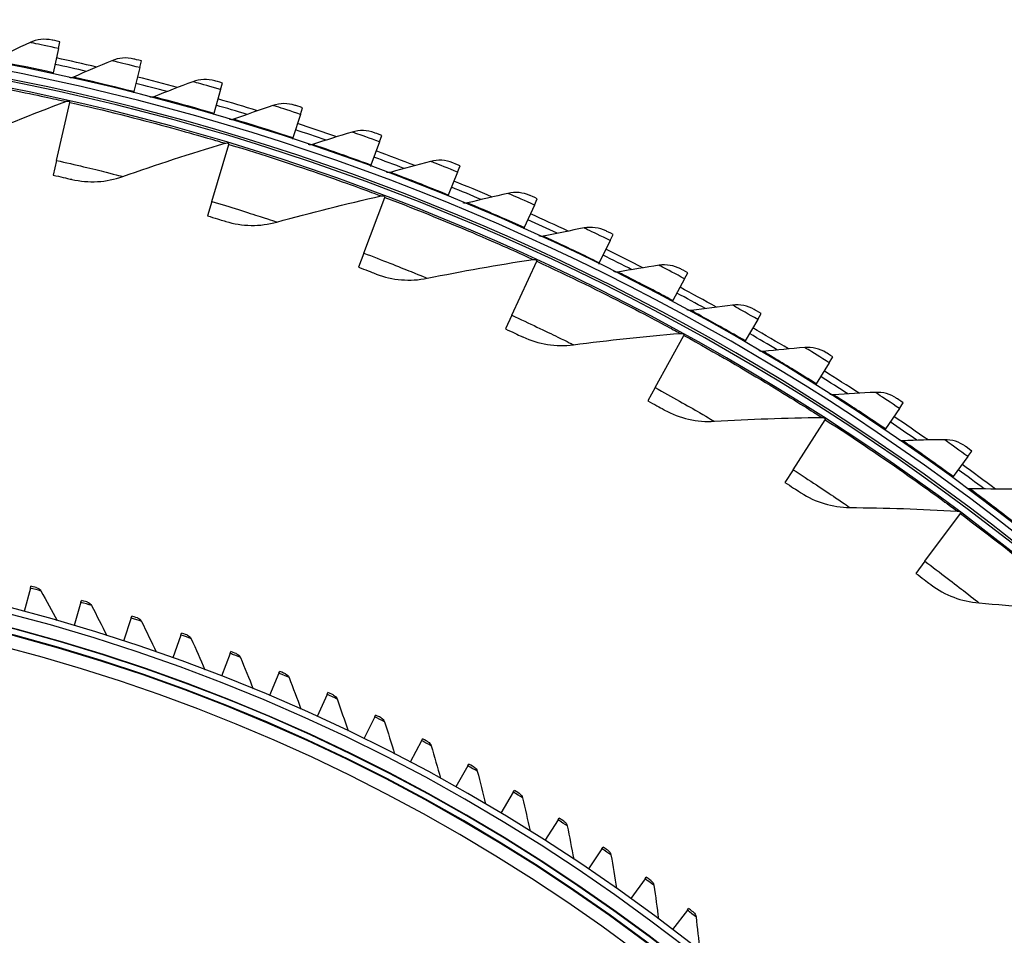
# Model space of a CAD drawing. Units: inches. Extents: x -40.7 to 34.4, y -12.5 to 30.9.
# Drawn here: x -20.7 to -16.9, y 5.7 to 9.2 of the extents above; entities that cross this region are included whole.
import ezdxf

# ---------------------------------------------------------------- set-up
doc = ezdxf.new("R2010")
doc.units = ezdxf.units.IN
doc.header["$MEASUREMENT"] = 0
doc.layers.add('Visible (ANSI)', color=7, linetype='Continuous')
doc.layers.add('Visible Narrow (ANSI)', color=7, linetype='Continuous')

msp = doc.modelspace()

# ---------------------------------------------------------------- linework, layer by layer
at = {"layer": 'Visible (ANSI)'}
for p, q in [((-20.51722, 9.09869), (-20.53719, 9.00669)), ((-20.51722, 9.09869), (-20.51168, 9.1242)), ((-20.20777, 9.02587), (-20.23092, 8.93462)), ((-20.20777, 9.02587), (-20.20135, 9.05117)), ((-20.53719, 9.00669), (-20.53824, 9.00185)), ((-19.90102, 8.94236), (-19.92732, 8.85197)), ((-19.90102, 8.94236), (-19.89373, 8.96742)), ((-20.23092, 8.93462), (-20.23213, 8.92982)), ((-20.52427, 8.67323), (-20.47418, 8.8938)), ((-20.47418, 8.8938), (-20.47328, 8.89779)), ((-19.59736, 8.84826), (-19.5892, 8.87305)), ((-19.92732, 8.85197), (-19.92871, 8.84721)), ((-19.59736, 8.84826), (-19.62678, 8.75883)), ((-19.62678, 8.75883), (-19.62833, 8.75412)), ((-19.29715, 8.74368), (-19.28813, 8.76817)), ((-19.93445, 8.51747), (-19.8691, 8.73401)), ((-19.8691, 8.73401), (-19.86792, 8.73793)), ((-19.29715, 8.74368), (-19.32965, 8.65532)), ((-20.52427, 8.67323), (-20.53694, 8.61743)), ((-19.32965, 8.65532), (-19.33136, 8.65067)), ((-19.00074, 8.62874), (-18.99088, 8.65291)), ((-19.00074, 8.62874), (-19.0363, 8.54157)), ((-19.35692, 8.32098), (-19.27664, 8.53243)), ((-19.27664, 8.53243), (-19.27518, 8.53626)), ((-19.0363, 8.54157), (-19.03817, 8.53698)), ((-19.93445, 8.51747), (-19.95098, 8.46269)), ((-18.7085, 8.50359), (-18.74706, 8.4177)), ((-18.7085, 8.50359), (-18.69781, 8.5274)), ((-18.74706, 8.4177), (-18.74909, 8.41318)), ((-18.42078, 8.36838), (-18.40927, 8.3918)), ((-18.42078, 8.36838), (-18.4623, 8.28388)), ((-19.35692, 8.32098), (-19.37723, 8.26748)), ((-18.79449, 8.08469), (-18.69967, 8.29004)), ((-18.69967, 8.29004), (-18.69795, 8.29376)), ((-18.4623, 8.28388), (-18.46448, 8.27943)), ((-18.13792, 8.22326), (-18.12561, 8.24628)), ((-18.13792, 8.22326), (-18.18235, 8.14026)), ((-18.18235, 8.14026), (-18.18468, 8.13589)), ((-18.79449, 8.08469), (-18.81848, 8.03274)), ((-17.86027, 8.06842), (-17.84717, 8.09099)), ((-17.86027, 8.06842), (-17.90755, 7.98701)), ((-18.24991, 7.80977), (-18.141, 8.00801)), ((-18.141, 8.00801), (-18.13903, 8.0116)), ((-17.90755, 7.98701), (-17.91003, 7.98272)), ((-17.58816, 7.90404), (-17.63823, 7.82431)), ((-17.58816, 7.90404), (-17.57428, 7.92614)), ((-17.63823, 7.82431), (-17.64087, 7.82012)), ((-18.24991, 7.80977), (-18.27747, 7.75962)), ((-17.32192, 7.73032), (-17.30728, 7.75193)), ((-17.32192, 7.73032), (-17.37472, 7.65238)), ((-17.72582, 7.49755), (-17.60336, 7.68771)), ((-17.60336, 7.68771), (-17.60114, 7.69116)), ((-17.37472, 7.65238), (-17.3775, 7.64828)), ((-17.06186, 7.54746), (-17.04648, 7.56855)), ((-17.06186, 7.54746), (-17.11734, 7.4714)), ((-17.72582, 7.49755), (-17.75681, 7.44945)), ((-17.11734, 7.4714), (-17.12026, 7.4674)), ((-17.08935, 7.33071), (-17.0869, 7.33399)), ((-17.22478, 7.14956), (-17.08935, 7.33071)), ((-17.22478, 7.14956), (-17.25904, 7.10373)), ((-20.62385, 7.04766), (-20.64759, 6.95847)), ((-20.62385, 7.04766), (-20.62187, 7.0551)), ((-20.43144, 6.99356), (-20.42925, 7.00095)), ((-20.43144, 6.99356), (-20.45767, 6.90507)), ((-20.24063, 6.9341), (-20.26931, 6.84638)), ((-20.24063, 6.9341), (-20.23823, 6.94142)), ((-20.05155, 6.86932), (-20.08268, 6.78244)), ((-20.05155, 6.86932), (-20.04895, 6.87658)), ((-19.86436, 6.79928), (-19.8979, 6.7133)), ((-19.86436, 6.79928), (-19.86155, 6.80646)), ((-19.6792, 6.72402), (-19.71514, 6.63902)), ((-19.6792, 6.72402), (-19.67619, 6.73112)), ((-19.49622, 6.64362), (-19.53452, 6.55965)), ((-19.49622, 6.64362), (-19.49302, 6.65063)), ((-19.31556, 6.55813), (-19.3562, 6.47526)), ((-19.31556, 6.55813), (-19.31216, 6.56505)), ((-19.13736, 6.46761), (-19.13377, 6.47443)), ((-19.13736, 6.46761), (-19.1803, 6.38592)), ((-18.96176, 6.37215), (-19.00698, 6.29169)), ((-18.96176, 6.37215), (-18.95799, 6.37887)), ((-18.78891, 6.27181), (-18.83636, 6.19264)), ((-18.78891, 6.27181), (-18.78495, 6.27842)), ((-18.61893, 6.16667), (-18.61479, 6.17317)), ((-18.61893, 6.16667), (-18.66857, 6.08886)), ((-18.45196, 6.05681), (-18.44763, 6.06319)), ((-18.45196, 6.05681), (-18.50376, 5.98043)), ((-18.28813, 5.94233), (-18.28363, 5.94859)), ((-18.28813, 5.94233), (-18.34205, 5.86743)), ((-18.12757, 5.82331), (-18.18356, 5.74994)), ((-18.12757, 5.82331), (-18.12289, 5.82944))]:
    msp.add_line(p, q, dxfattribs=at)
for radius, start, end in [(9.0625, 177.292286, 177.192286), (9.0375, 177.292286, 177.192286), (9, 181.345655, 181.245655), (8.975, 181.345655, 181.245655), (9.1248, 76.765491, 77.752688), (9.0998, 76.977942, 77.752688), (9.1248, 74.777219, 75.764417), (9.0998, 74.989671, 75.764417), (9.1248, 72.788948, 73.776145), (9.0998, 73.001399, 73.776145), (9.1248, 70.800676, 71.787873), (9.0998, 71.013128, 71.787873), (9.0998, 69.024856, 69.799602), (9.1248, 68.812405, 69.799602), (9.0998, 67.036585, 67.81133), (9.1248, 66.824133, 67.81133), (9.1248, 64.835861, 65.823059), (9.0998, 65.048313, 65.823059), (9.0998, 63.060042, 63.834787), (9.1248, 62.84759, 63.834787), (9.0998, 61.07177, 61.846516), (9.1248, 60.859318, 61.846516), (9.0998, 59.083499, 59.858244), (9.1248, 58.871047, 59.858244), (9.1248, 56.882775, 57.869973), (9.0998, 57.095227, 57.869973), (9.0998, 55.106956, 55.881701), (9.1248, 54.894504, 55.881701), (9.0998, 53.118684, 53.89343), (9.1248, 52.906232, 53.89343), (7.05, 180.157361, 180.057361), (7.02549, 180.157361, 180.057361), (6.975, 183.367487, 180.057361), (6.94979, 183.379467, 180.057361)]:
    msp.add_arc((-22.46069, 0.1456), radius, start, end, dxfattribs=at)
for points in [[(-20.54146, 9.13061), (-20.56939, 9.13658), (-20.59919, 9.13328), (-20.62493, 9.1214)], [(-20.62493, 9.1214), (-20.67299, 9.09919), (-20.72069, 9.07661), (-20.76801, 9.05366)], [(-20.23089, 9.05861), (-20.25858, 9.06554), (-20.28848, 9.06329), (-20.31462, 9.0523)], [(-20.31462, 9.0523), (-20.36342, 9.03178), (-20.41188, 9.01087), (-20.45996, 8.98957)], [(-20.45996, 8.98957), (-20.46485, 8.98741), (-20.47044, 8.98686), (-20.47565, 8.98803)], [(-19.92299, 8.97589), (-19.95043, 8.98377), (-19.98039, 8.98255), (-20.00689, 8.97248)], [(-20.00689, 8.97248), (-20.05638, 8.95367), (-20.10553, 8.93445), (-20.15433, 8.91483)], [(-20.15433, 8.91483), (-20.15929, 8.91284), (-20.16489, 8.91248), (-20.17006, 8.91384)], [(-20.86781, 8.74403), (-20.74412, 8.79779), (-20.61797, 8.84891), (-20.48948, 8.89726)], [(-20.48948, 8.89726), (-20.48496, 8.89896), (-20.47994, 8.8993), (-20.47522, 8.89823)], [(-19.70212, 8.88203), (-19.75223, 8.86495), (-19.80202, 8.84744), (-19.85147, 8.82953)], [(-19.61815, 8.88252), (-19.64531, 8.89136), (-19.67529, 8.89118), (-19.70212, 8.88203)], [(-19.85147, 8.82953), (-19.85649, 8.82771), (-19.8621, 8.82755), (-19.86723, 8.82908)], [(-19.40067, 8.78106), (-19.45135, 8.76573), (-19.50171, 8.74996), (-19.55175, 8.73378)], [(-19.31674, 8.77864), (-19.34357, 8.78841), (-19.37354, 8.78927), (-19.40067, 8.78106)], [(-20.27222, 8.61205), (-20.14508, 8.65706), (-20.01567, 8.69926), (-19.88413, 8.73853)], [(-19.88413, 8.73853), (-19.8795, 8.73991), (-19.87446, 8.73991), (-19.86983, 8.73851)], [(-19.55175, 8.73378), (-19.55684, 8.73213), (-19.56245, 8.73217), (-19.56751, 8.73388)], [(-19.10291, 8.6697), (-19.15408, 8.65613), (-19.20496, 8.64212), (-19.25554, 8.62768)], [(-19.01911, 8.66437), (-19.04558, 8.67506), (-19.07551, 8.67696), (-19.10291, 8.6697)], [(-20.4663, 8.60108), (-20.40271, 8.58608), (-20.33473, 8.58992), (-20.27222, 8.61205)], [(-19.25554, 8.62768), (-19.26068, 8.62622), (-19.26628, 8.62645), (-19.27129, 8.62833)], [(-19.68727, 8.43887), (-19.5573, 8.47491), (-19.42527, 8.50799), (-19.29131, 8.53799)], [(-19.29131, 8.53799), (-19.28659, 8.53904), (-19.28157, 8.53869), (-19.27705, 8.53697)], [(-18.80919, 8.54807), (-18.8608, 8.53628), (-18.91214, 8.52405), (-18.96318, 8.51137)], [(-18.72562, 8.53983), (-18.75171, 8.55144), (-18.78155, 8.55438), (-18.80919, 8.54807)], [(-18.96318, 8.51137), (-18.96837, 8.51009), (-18.97397, 8.51051), (-18.9789, 8.51256)], [(-19.88165, 8.44146), (-19.81926, 8.42206), (-19.75118, 8.42115), (-19.68727, 8.43887)], [(-18.43663, 8.40519), (-18.4623, 8.4177), (-18.49202, 8.42167), (-18.51986, 8.41632)], [(-18.67504, 8.38499), (-18.68027, 8.38388), (-18.68584, 8.3845), (-18.6907, 8.38673)], [(-18.51986, 8.41632), (-18.57186, 8.40633), (-18.62358, 8.39589), (-18.67504, 8.38499)], [(-19.11583, 8.22533), (-18.98366, 8.25222), (-18.84964, 8.27601), (-18.71392, 8.2966)], [(-18.71392, 8.2966), (-18.70914, 8.29733), (-18.70415, 8.29662), (-18.69976, 8.29459)], [(-18.23528, 8.27461), (-18.28759, 8.26644), (-18.33965, 8.25779), (-18.39145, 8.24869)], [(-18.15249, 8.2606), (-18.17771, 8.27399), (-18.20728, 8.27899), (-18.23528, 8.27461)], [(-19.30955, 8.24146), (-19.24866, 8.21776), (-19.18081, 8.21211), (-19.11583, 8.22533)], [(-18.39145, 8.24869), (-18.39671, 8.24776), (-18.40227, 8.24857), (-18.40705, 8.25096)], [(-17.95579, 8.12312), (-18.00835, 8.11676), (-18.06068, 8.10993), (-18.11277, 8.10263)], [(-17.87353, 8.10625), (-17.89827, 8.1205), (-17.92765, 8.12652), (-17.95579, 8.12312)], [(-18.11277, 8.10263), (-18.11806, 8.10189), (-18.12358, 8.10289), (-18.12827, 8.10544)], [(-18.56066, 7.97247), (-18.42694, 7.99008), (-18.29159, 8.00447), (-18.15476, 8.01555)], [(-18.15476, 8.01555), (-18.14994, 8.01594), (-18.14502, 8.01488), (-18.14078, 8.01256)], [(-18.75278, 8.00207), (-18.6937, 7.97418), (-18.62641, 7.96382), (-18.56066, 7.97247)], [(-17.83931, 7.94699), (-17.84463, 7.94643), (-17.85011, 7.94762), (-17.85472, 7.95034)], [(-17.68172, 7.96202), (-17.73448, 7.95749), (-17.78701, 7.95248), (-17.83931, 7.94699)], [(-17.6001, 7.9423), (-17.62433, 7.95741), (-17.65348, 7.96445), (-17.68172, 7.96202)], [(-17.57143, 7.78195), (-17.57676, 7.78158), (-17.5822, 7.78296), (-17.58671, 7.78584)], [(-17.41341, 7.79151), (-17.46629, 7.78881), (-17.51896, 7.78562), (-17.57143, 7.78195)], [(-17.33252, 7.76897), (-17.35621, 7.78491), (-17.3851, 7.79295), (-17.41341, 7.79151)], [(-18.21406, 7.72444), (-18.15707, 7.69251), (-18.09066, 7.67747), (-18.02447, 7.68152)], [(-18.02447, 7.68152), (-17.88985, 7.68976), (-17.75382, 7.69469), (-17.61655, 7.69619)], [(-17.61655, 7.69619), (-17.61172, 7.69625), (-17.60688, 7.69485), (-17.60282, 7.69224)], [(-17.30943, 7.60772), (-17.31477, 7.60753), (-17.32016, 7.60911), (-17.32456, 7.61213)], [(-17.15117, 7.61179), (-17.20411, 7.61093), (-17.25687, 7.60957), (-17.30943, 7.60772)], [(-17.07112, 7.58646), (-17.09424, 7.60321), (-17.12283, 7.61225), (-17.15117, 7.61179)], [(-17.69601, 7.40993), (-17.64138, 7.3741), (-17.57618, 7.35447), (-17.50987, 7.3539)], [(-17.05363, 7.42451), (-17.05898, 7.4245), (-17.06431, 7.42626), (-17.0686, 7.42944)], [(-16.89533, 7.42308), (-16.94827, 7.42406), (-17.00104, 7.42453), (-17.05363, 7.42451)], [(-17.50987, 7.3539), (-17.375, 7.35273), (-17.23897, 7.34816), (-17.10192, 7.34009)], [(-17.10192, 7.34009), (-17.0971, 7.33981), (-17.09237, 7.33808), (-17.0885, 7.33519)], [(-20.59962, 7.04915), (-20.59962, 7.04915), (-20.61022, 7.052), (-20.62187, 7.0551)], [(-20.59962, 7.04915), (-20.59298, 7.04736), (-20.58712, 7.04281), (-20.58381, 7.03688)], [(-20.58381, 7.03688), (-20.56283, 6.99928), (-20.54228, 6.9616), (-20.52215, 6.92385)], [(-17.20115, 7.06007), (-17.14915, 7.02052), (-17.08548, 6.99639), (-17.01937, 6.9912)], [(-20.40719, 6.99437), (-20.40719, 6.99437), (-20.41769, 6.99752), (-20.42925, 7.00095)], [(-20.40719, 6.99437), (-20.40059, 6.99239), (-20.39487, 6.98769), (-20.39172, 6.98166)], [(-20.39172, 6.98166), (-20.37181, 6.94349), (-20.35231, 6.90525), (-20.33325, 6.86695)], [(-17.01937, 6.9912), (-16.88491, 6.98063), (-16.74952, 6.96658), (-16.61337, 6.94898)], [(-20.21635, 6.93423), (-20.21635, 6.93423), (-20.22677, 6.93767), (-20.23823, 6.94142)], [(-20.21635, 6.93423), (-20.20982, 6.93207), (-20.20423, 6.92721), (-20.20125, 6.92109)], [(-20.20125, 6.92109), (-20.18241, 6.88238), (-20.164, 6.84361), (-20.14602, 6.80479)], [(-20.02728, 6.86877), (-20.02728, 6.86877), (-20.0376, 6.87251), (-20.04895, 6.87658)], [(-20.02728, 6.86877), (-20.02081, 6.86643), (-20.01536, 6.86141), (-20.01255, 6.85522)], [(-20.01255, 6.85522), (-19.9948, 6.81599), (-19.97748, 6.77672), (-19.96059, 6.73742)], [(-19.84011, 6.79805), (-19.84011, 6.79805), (-19.85032, 6.80207), (-19.86155, 6.80646)], [(-19.84011, 6.79805), (-19.83371, 6.79553), (-19.8284, 6.79036), (-19.82577, 6.78409)], [(-19.82577, 6.78409), (-19.80913, 6.74439), (-19.79291, 6.70465), (-19.77713, 6.66488)], [(-19.655, 6.72212), (-19.655, 6.72212), (-19.66509, 6.72643), (-19.67619, 6.73112)], [(-19.655, 6.72212), (-19.64867, 6.71942), (-19.64351, 6.7141), (-19.64105, 6.70776)], [(-19.64105, 6.70776), (-19.62552, 6.66761), (-19.61043, 6.62743), (-19.59576, 6.58724)], [(-19.47208, 6.64104), (-19.47208, 6.64104), (-19.48205, 6.64563), (-19.49302, 6.65063)], [(-19.47208, 6.64104), (-19.46583, 6.63816), (-19.46082, 6.63271), (-19.45854, 6.6263)], [(-19.45854, 6.6263), (-19.44414, 6.58572), (-19.43018, 6.54514), (-19.41664, 6.50455)], [(-19.2915, 6.55487), (-19.2915, 6.55487), (-19.30134, 6.55974), (-19.31216, 6.56505)], [(-19.2915, 6.55487), (-19.28533, 6.55182), (-19.28048, 6.54623), (-19.27838, 6.53976)], [(-19.27838, 6.53976), (-19.26512, 6.4988), (-19.2523, 6.45784), (-19.2399, 6.41689)], [(-19.11341, 6.46369), (-19.11341, 6.46369), (-19.1231, 6.46882), (-19.13377, 6.47443)], [(-19.11341, 6.46369), (-19.10732, 6.46046), (-19.10263, 6.45474), (-19.10071, 6.44821)], [(-19.10071, 6.44821), (-19.08861, 6.40689), (-19.07693, 6.36559), (-19.06569, 6.32431)], [(-18.93793, 6.36755), (-18.93793, 6.36755), (-18.94748, 6.37296), (-18.95799, 6.37887)], [(-18.93793, 6.36755), (-18.93194, 6.36416), (-18.92741, 6.3583), (-18.92568, 6.35173)], [(-18.92568, 6.35173), (-18.91473, 6.31009), (-18.90422, 6.26848), (-18.89413, 6.2269)], [(-18.76521, 6.26655), (-18.76521, 6.26655), (-18.77461, 6.27222), (-18.78495, 6.27842)], [(-18.76521, 6.26655), (-18.75932, 6.26299), (-18.75495, 6.25701), (-18.75341, 6.25039)], [(-18.75341, 6.25039), (-18.74363, 6.20846), (-18.73428, 6.16657), (-18.72537, 6.12472)], [(-18.59539, 6.16075), (-18.59539, 6.16075), (-18.60462, 6.16668), (-18.61479, 6.17317)], [(-18.59539, 6.16075), (-18.5896, 6.15703), (-18.5854, 6.15092), (-18.58404, 6.14426)], [(-18.58404, 6.14426), (-18.57544, 6.10208), (-18.56727, 6.05994), (-18.55953, 6.01786)], [(-18.4286, 6.05024), (-18.4286, 6.05024), (-18.43766, 6.05643), (-18.44763, 6.06319)], [(-18.4286, 6.05024), (-18.42291, 6.04636), (-18.41888, 6.04014), (-18.41771, 6.03344)], [(-18.41771, 6.03344), (-18.4103, 5.99103), (-18.40331, 5.94868), (-18.39675, 5.90641)], [(-18.26496, 5.9351), (-18.26496, 5.9351), (-18.27384, 5.94154), (-18.28363, 5.94859)], [(-18.26496, 5.9351), (-18.25938, 5.93107), (-18.25553, 5.92474), (-18.25455, 5.91801)], [(-18.25455, 5.91801), (-18.24832, 5.87541), (-18.24252, 5.83288), (-18.23714, 5.79044)], [(-18.10461, 5.81544), (-18.10461, 5.81544), (-18.1133, 5.82212), (-18.12289, 5.82944)], [(-18.10461, 5.81544), (-18.09915, 5.81124), (-18.09547, 5.80481), (-18.09468, 5.79806)], [(-18.09468, 5.79806), (-18.08965, 5.7553), (-18.08504, 5.71263), (-18.08085, 5.67005)]]:
    msp.add_open_spline(points, degree=3, dxfattribs=at)
for points, knots in [([(-20.51168, 9.1242), (-20.526, 9.12731), (-20.53939, 9.13017), (-20.54122, 9.13056), (-20.54138, 9.13059), (-20.54146, 9.13061), (-20.54146, 9.13061)], [1.5707963, 1.5707963, 1.5707963, 1.5707963, 3.0137053, 3.0137053, 3.0137053, 3.1415927, 3.1415927, 3.1415927, 3.1415927]), ([(-20.20135, 9.05117), (-20.21555, 9.05478), (-20.22883, 9.0581), (-20.23064, 9.05855), (-20.2308, 9.05859), (-20.23089, 9.05861), (-20.23089, 9.05861)], [1.5707963, 1.5707963, 1.5707963, 1.5707963, 3.0137053, 3.0137053, 3.0137053, 3.1415927, 3.1415927, 3.1415927, 3.1415927]), ([(-19.89373, 8.96742), (-19.9078, 8.97152), (-19.92096, 8.9753), (-19.92275, 8.97582), (-19.92291, 8.97586), (-19.92299, 8.97589), (-19.92299, 8.97589)], [1.5707963, 1.5707963, 1.5707963, 1.5707963, 3.0137053, 3.0137053, 3.0137053, 3.1415927, 3.1415927, 3.1415927, 3.1415927]), ([(-19.5892, 8.87305), (-19.60312, 8.87763), (-19.61614, 8.88187), (-19.61792, 8.88245), (-19.61807, 8.8825), (-19.61815, 8.88252), (-19.61815, 8.88252)], [1.5707963, 1.5707963, 1.5707963, 1.5707963, 3.0137053, 3.0137053, 3.0137053, 3.1415927, 3.1415927, 3.1415927, 3.1415927]), ([(-19.28813, 8.76817), (-19.30188, 8.77323), (-19.31475, 8.77792), (-19.3165, 8.77856), (-19.31666, 8.77861), (-19.31674, 8.77864), (-19.31674, 8.77864)], [1.5707963, 1.5707963, 1.5707963, 1.5707963, 3.0137053, 3.0137053, 3.0137053, 3.1415927, 3.1415927, 3.1415927, 3.1415927]), ([(-18.99088, 8.65291), (-19.00445, 8.65844), (-19.01714, 8.66357), (-19.01888, 8.66427), (-19.01903, 8.66434), (-19.01911, 8.66437), (-19.01911, 8.66437)], [1.5707963, 1.5707963, 1.5707963, 1.5707963, 3.0137053, 3.0137053, 3.0137053, 3.1415927, 3.1415927, 3.1415927, 3.1415927]), ([(-20.53694, 8.61743), (-20.50973, 8.61125), (-20.48331, 8.60508), (-20.47233, 8.6025), (-20.46837, 8.60157), (-20.4663, 8.60108), (-20.4663, 8.60108)], [1.5707963, 1.5707963, 1.5707963, 1.5707963, 2.7252764, 2.7252764, 2.7252764, 3.1415927, 3.1415927, 3.1415927, 3.1415927]), ([(-18.69781, 8.5274), (-18.71118, 8.5334), (-18.72369, 8.53897), (-18.72539, 8.53973), (-18.72555, 8.5398), (-18.72562, 8.53983), (-18.72562, 8.53983)], [1.5707963, 1.5707963, 1.5707963, 1.5707963, 3.0137053, 3.0137053, 3.0137053, 3.1415927, 3.1415927, 3.1415927, 3.1415927]), ([(-19.95098, 8.46269), (-19.92426, 8.45463), (-19.89834, 8.44663), (-19.88756, 8.44329), (-19.88368, 8.44209), (-19.88165, 8.44146), (-19.88165, 8.44146)], [1.5707963, 1.5707963, 1.5707963, 1.5707963, 2.7252764, 2.7252764, 2.7252764, 3.1415927, 3.1415927, 3.1415927, 3.1415927]), ([(-18.40927, 8.3918), (-18.42242, 8.39826), (-18.43473, 8.40426), (-18.43641, 8.40508), (-18.43656, 8.40515), (-18.43663, 8.40519), (-18.43663, 8.40519)], [1.5707963, 1.5707963, 1.5707963, 1.5707963, 3.0137053, 3.0137053, 3.0137053, 3.1415927, 3.1415927, 3.1415927, 3.1415927]), ([(-19.37723, 8.26748), (-19.35114, 8.25758), (-19.32584, 8.24779), (-19.31532, 8.24371), (-19.31153, 8.24223), (-19.30955, 8.24146), (-19.30955, 8.24146)], [1.5707963, 1.5707963, 1.5707963, 1.5707963, 2.7252764, 2.7252764, 2.7252764, 3.1415927, 3.1415927, 3.1415927, 3.1415927]), ([(-18.12561, 8.24628), (-18.13853, 8.25319), (-18.15062, 8.25961), (-18.15227, 8.26049), (-18.15242, 8.26056), (-18.15249, 8.2606), (-18.15249, 8.2606)], [1.5707963, 1.5707963, 1.5707963, 1.5707963, 3.0137053, 3.0137053, 3.0137053, 3.1415927, 3.1415927, 3.1415927, 3.1415927]), ([(-17.84717, 8.09099), (-17.85984, 8.09835), (-17.8717, 8.10519), (-17.87332, 8.10612), (-17.87346, 8.1062), (-17.87353, 8.10625), (-17.87353, 8.10625)], [1.5707963, 1.5707963, 1.5707963, 1.5707963, 3.0137053, 3.0137053, 3.0137053, 3.1415927, 3.1415927, 3.1415927, 3.1415927]), ([(-18.81848, 8.03274), (-18.79315, 8.02104), (-18.76859, 8.00952), (-18.75838, 8.00471), (-18.7547, 8.00298), (-18.75278, 8.00207), (-18.75278, 8.00207)], [1.5707963, 1.5707963, 1.5707963, 1.5707963, 2.7252764, 2.7252764, 2.7252764, 3.1415927, 3.1415927, 3.1415927, 3.1415927]), ([(-17.57428, 7.92614), (-17.58669, 7.93394), (-17.59831, 7.94118), (-17.59989, 7.94217), (-17.60003, 7.94226), (-17.6001, 7.9423), (-17.6001, 7.9423)], [1.5707963, 1.5707963, 1.5707963, 1.5707963, 3.0137053, 3.0137053, 3.0137053, 3.1415927, 3.1415927, 3.1415927, 3.1415927]), ([(-18.27747, 7.75962), (-18.25301, 7.74619), (-18.22932, 7.73298), (-18.21947, 7.72747), (-18.21592, 7.72548), (-18.21406, 7.72444), (-18.21406, 7.72444)], [1.5707963, 1.5707963, 1.5707963, 1.5707963, 2.7252764, 2.7252764, 2.7252764, 3.1415927, 3.1415927, 3.1415927, 3.1415927]), ([(-17.30728, 7.75193), (-17.31941, 7.76014), (-17.33077, 7.76779), (-17.33232, 7.76883), (-17.33245, 7.76892), (-17.33252, 7.76897), (-17.33252, 7.76897)], [1.5707963, 1.5707963, 1.5707963, 1.5707963, 3.0137053, 3.0137053, 3.0137053, 3.1415927, 3.1415927, 3.1415927, 3.1415927]), ([(-17.04648, 7.56855), (-17.05831, 7.57718), (-17.0694, 7.58522), (-17.07092, 7.58631), (-17.07105, 7.58641), (-17.07112, 7.58646), (-17.07112, 7.58646)], [1.5707963, 1.5707963, 1.5707963, 1.5707963, 3.0137053, 3.0137053, 3.0137053, 3.1415927, 3.1415927, 3.1415927, 3.1415927]), ([(-17.75681, 7.44945), (-17.73335, 7.43434), (-17.71063, 7.41951), (-17.70119, 7.41333), (-17.69779, 7.4111), (-17.69601, 7.40993), (-17.69601, 7.40993)], [1.5707963, 1.5707963, 1.5707963, 1.5707963, 2.7252764, 2.7252764, 2.7252764, 3.1415927, 3.1415927, 3.1415927, 3.1415927]), ([(-17.25904, 7.10373), (-17.23669, 7.08702), (-17.21506, 7.07064), (-17.20608, 7.06382), (-17.20284, 7.06136), (-17.20115, 7.06007), (-17.20115, 7.06007)], [1.5707963, 1.5707963, 1.5707963, 1.5707963, 2.7252764, 2.7252764, 2.7252764, 3.1415927, 3.1415927, 3.1415927, 3.1415927])]:
    msp.add_open_spline(points, degree=3, knots=knots, dxfattribs=at)
at = {"layer": 'Visible Narrow (ANSI)'}
for radius, start, end in [(9.00881, 182.949995, 175.096369), (6.97597, 183.364527, 180.057361), (6.97444, 183.325902, 180.057361), (6.95212, 183.352818, 180.057361), (6.9, 49.072589, 132.670601)]:
    msp.add_arc((-22.46069, 0.1456), radius, start, end, dxfattribs=at)
for points, knots in [([(-20.51722, 9.09869), (-20.55473, 9.10684), (-20.59159, 9.11453), (-20.61042, 9.11842), (-20.61987, 9.12036), (-20.62493, 9.1214), (-20.62493, 9.1214)], [1.5707963, 1.5707963, 1.5707963, 1.5707963, 2.6169439, 2.6169439, 2.6169439, 3.1415927, 3.1415927, 3.1415927, 3.1415927]), ([(-20.53719, 9.00669), (-20.60347, 9.02108), (-20.66934, 9.03445), (-20.71257, 9.04295), (-20.74795, 9.0499), (-20.76801, 9.05366), (-20.76801, 9.05366)], [1.5707963, 1.5707963, 1.5707963, 1.5707963, 2.4345276, 2.4345276, 2.4345276, 3.1415927, 3.1415927, 3.1415927, 3.1415927]), ([(-20.20777, 9.02587), (-20.24497, 9.03531), (-20.28154, 9.04429), (-20.30023, 9.04882), (-20.3096, 9.05109), (-20.31462, 9.0523), (-20.31462, 9.0523)], [1.5707963, 1.5707963, 1.5707963, 1.5707963, 2.6169439, 2.6169439, 2.6169439, 3.1415927, 3.1415927, 3.1415927, 3.1415927]), ([(-21.08893, 9.011), (-20.95444, 8.99019), (-20.82093, 8.96602), (-20.71622, 8.94526), (-20.61103, 8.9244), (-20.53552, 8.90755), (-20.50513, 8.90077), (-20.49474, 8.89845), (-20.48948, 8.89726), (-20.48948, 8.89726)], [1.5707963, 1.5707963, 1.5707963, 1.5707963, 2.2398195, 2.2398195, 2.2398195, 2.9118242, 2.9118242, 2.9118242, 3.1415927, 3.1415927, 3.1415927, 3.1415927]), ([(-20.23092, 8.93462), (-20.29665, 8.9513), (-20.36202, 8.96695), (-20.40493, 8.97694), (-20.44005, 8.98512), (-20.45996, 8.98957), (-20.45996, 8.98957)], [1.5707963, 1.5707963, 1.5707963, 1.5707963, 2.4345276, 2.4345276, 2.4345276, 3.1415927, 3.1415927, 3.1415927, 3.1415927]), ([(-19.90102, 8.94236), (-19.93788, 8.95309), (-19.97411, 8.96332), (-19.99263, 8.9685), (-20.00192, 8.9711), (-20.00689, 8.97248), (-20.00689, 8.97248)], [1.5707963, 1.5707963, 1.5707963, 1.5707963, 2.6169439, 2.6169439, 2.6169439, 3.1415927, 3.1415927, 3.1415927, 3.1415927]), ([(-19.92732, 8.85197), (-19.99244, 8.87091), (-20.05723, 8.88883), (-20.09976, 8.9003), (-20.13458, 8.90969), (-20.15433, 8.91483), (-20.15433, 8.91483)], [1.5707963, 1.5707963, 1.5707963, 1.5707963, 2.4345276, 2.4345276, 2.4345276, 3.1415927, 3.1415927, 3.1415927, 3.1415927]), ([(-20.47418, 8.8938), (-20.34147, 8.86366), (-20.20998, 8.83023), (-20.10696, 8.80222), (-20.00349, 8.77409), (-19.92933, 8.75201), (-19.89949, 8.74312), (-19.88929, 8.74008), (-19.88413, 8.73853), (-19.88413, 8.73853)], [1.5707963, 1.5707963, 1.5707963, 1.5707963, 2.2398195, 2.2398195, 2.2398195, 2.9118242, 2.9118242, 2.9118242, 3.1415927, 3.1415927, 3.1415927, 3.1415927]), ([(-19.59736, 8.84826), (-19.63382, 8.86026), (-19.66968, 8.87174), (-19.68801, 8.87756), (-19.6972, 8.88048), (-19.70212, 8.88203), (-19.70212, 8.88203)], [1.5707963, 1.5707963, 1.5707963, 1.5707963, 2.6169439, 2.6169439, 2.6169439, 3.1415927, 3.1415927, 3.1415927, 3.1415927]), ([(-19.62678, 8.75883), (-19.6912, 8.78002), (-19.75533, 8.80018), (-19.79744, 8.81312), (-19.83191, 8.82371), (-19.85147, 8.82953), (-19.85147, 8.82953)], [1.5707963, 1.5707963, 1.5707963, 1.5707963, 2.4345276, 2.4345276, 2.4345276, 3.1415927, 3.1415927, 3.1415927, 3.1415927]), ([(-19.29715, 8.74368), (-19.33317, 8.75693), (-19.36861, 8.76966), (-19.38672, 8.77611), (-19.3958, 8.77934), (-19.40067, 8.78106), (-19.40067, 8.78106)], [1.5707963, 1.5707963, 1.5707963, 1.5707963, 2.6169439, 2.6169439, 2.6169439, 3.1415927, 3.1415927, 3.1415927, 3.1415927]), ([(-19.8691, 8.73401), (-19.73881, 8.6947), (-19.60997, 8.65218), (-19.50916, 8.61706), (-19.4079, 8.58178), (-19.33546, 8.55459), (-19.30632, 8.54364), (-19.29635, 8.5399), (-19.29131, 8.53799), (-19.29131, 8.53799)], [1.5707963, 1.5707963, 1.5707963, 1.5707963, 2.2398195, 2.2398195, 2.2398195, 2.9118242, 2.9118242, 2.9118242, 3.1415927, 3.1415927, 3.1415927, 3.1415927]), ([(-19.32965, 8.65532), (-19.3933, 8.67874), (-19.45669, 8.7011), (-19.49832, 8.7155), (-19.53241, 8.72728), (-19.55175, 8.73378), (-19.55175, 8.73378)], [1.5707963, 1.5707963, 1.5707963, 1.5707963, 2.4345276, 2.4345276, 2.4345276, 3.1415927, 3.1415927, 3.1415927, 3.1415927]), ([(-20.52427, 8.67323), (-20.45344, 8.65715), (-20.38343, 8.64016), (-20.3364, 8.62838), (-20.2955, 8.61814), (-20.27222, 8.61205), (-20.27222, 8.61205)], [1.5707963, 1.5707963, 1.5707963, 1.5707963, 2.4108164, 2.4108164, 2.4108164, 3.1415927, 3.1415927, 3.1415927, 3.1415927]), ([(-19.00074, 8.62874), (-19.03628, 8.64324), (-19.07126, 8.65718), (-19.08914, 8.66426), (-19.0981, 8.66781), (-19.10291, 8.6697), (-19.10291, 8.6697)], [1.5707963, 1.5707963, 1.5707963, 1.5707963, 2.6169439, 2.6169439, 2.6169439, 3.1415927, 3.1415927, 3.1415927, 3.1415927]), ([(-19.0363, 8.54157), (-19.09909, 8.56718), (-19.16166, 8.59173), (-19.20278, 8.60756), (-19.23643, 8.62052), (-19.25554, 8.62768), (-19.25554, 8.62768)], [1.5707963, 1.5707963, 1.5707963, 1.5707963, 2.4345276, 2.4345276, 2.4345276, 3.1415927, 3.1415927, 3.1415927, 3.1415927]), ([(-19.27664, 8.53243), (-19.14941, 8.48413), (-19.02384, 8.43274), (-18.92572, 8.39067), (-18.82717, 8.34841), (-18.75681, 8.31624), (-18.72849, 8.30329), (-18.71881, 8.29886), (-18.71392, 8.2966), (-18.71392, 8.2966)], [1.5707963, 1.5707963, 1.5707963, 1.5707963, 2.2398195, 2.2398195, 2.2398195, 2.9118242, 2.9118242, 2.9118242, 3.1415927, 3.1415927, 3.1415927, 3.1415927]), ([(-18.7085, 8.50359), (-18.74352, 8.51931), (-18.77799, 8.53446), (-18.79561, 8.54216), (-18.80445, 8.54601), (-18.80919, 8.54807), (-18.80919, 8.54807)], [1.5707963, 1.5707963, 1.5707963, 1.5707963, 2.6169439, 2.6169439, 2.6169439, 3.1415927, 3.1415927, 3.1415927, 3.1415927]), ([(-19.93445, 8.51747), (-19.86491, 8.49649), (-19.79625, 8.47466), (-19.75016, 8.45964), (-19.71007, 8.44657), (-19.68727, 8.43887), (-19.68727, 8.43887)], [1.5707963, 1.5707963, 1.5707963, 1.5707963, 2.4108164, 2.4108164, 2.4108164, 3.1415927, 3.1415927, 3.1415927, 3.1415927]), ([(-18.74706, 8.4177), (-18.80893, 8.44548), (-18.87061, 8.47218), (-18.91115, 8.48943), (-18.94434, 8.50355), (-18.96318, 8.51137), (-18.96318, 8.51137)], [1.5707963, 1.5707963, 1.5707963, 1.5707963, 2.4345276, 2.4345276, 2.4345276, 3.1415927, 3.1415927, 3.1415927, 3.1415927]), ([(-18.4623, 8.28388), (-18.52316, 8.31378), (-18.58388, 8.34261), (-18.6238, 8.36126), (-18.65648, 8.37652), (-18.67504, 8.38499), (-18.67504, 8.38499)], [1.5707963, 1.5707963, 1.5707963, 1.5707963, 2.4345276, 2.4345276, 2.4345276, 3.1415927, 3.1415927, 3.1415927, 3.1415927]), ([(-18.42078, 8.36838), (-18.45523, 8.3853), (-18.48916, 8.40164), (-18.5065, 8.40994), (-18.5152, 8.4141), (-18.51986, 8.41632), (-18.51986, 8.41632)], [1.5707963, 1.5707963, 1.5707963, 1.5707963, 2.6169439, 2.6169439, 2.6169439, 3.1415927, 3.1415927, 3.1415927, 3.1415927]), ([(-19.35692, 8.32098), (-19.28902, 8.2952), (-19.22204, 8.26864), (-19.17712, 8.25043), (-19.13803, 8.2346), (-19.11583, 8.22533), (-19.11583, 8.22533)], [1.5707963, 1.5707963, 1.5707963, 1.5707963, 2.4108164, 2.4108164, 2.4108164, 3.1415927, 3.1415927, 3.1415927, 3.1415927]), ([(-18.69967, 8.29004), (-18.57611, 8.23298), (-18.45444, 8.17296), (-18.35949, 8.12415), (-18.26412, 8.07513), (-18.19617, 8.03813), (-18.16883, 8.02323), (-18.15949, 8.01814), (-18.15476, 8.01555), (-18.15476, 8.01555)], [1.5707963, 1.5707963, 1.5707963, 1.5707963, 2.2398195, 2.2398195, 2.2398195, 2.9118242, 2.9118242, 2.9118242, 3.1415927, 3.1415927, 3.1415927, 3.1415927]), ([(-18.13792, 8.22326), (-18.17177, 8.24137), (-18.20511, 8.25888), (-18.22215, 8.26778), (-18.2307, 8.27224), (-18.23528, 8.27461), (-18.23528, 8.27461)], [1.5707963, 1.5707963, 1.5707963, 1.5707963, 2.6169439, 2.6169439, 2.6169439, 3.1415927, 3.1415927, 3.1415927, 3.1415927]), ([(-18.18235, 8.14026), (-18.24214, 8.17225), (-18.30182, 8.20317), (-18.34107, 8.22319), (-18.37319, 8.23957), (-18.39145, 8.24869), (-18.39145, 8.24869)], [1.5707963, 1.5707963, 1.5707963, 1.5707963, 2.4345276, 2.4345276, 2.4345276, 3.1415927, 3.1415927, 3.1415927, 3.1415927]), ([(-17.86027, 8.06842), (-17.89347, 8.0877), (-17.92618, 8.10635), (-17.94291, 8.11583), (-17.95129, 8.12058), (-17.95579, 8.12312), (-17.95579, 8.12312)], [1.5707963, 1.5707963, 1.5707963, 1.5707963, 2.6169439, 2.6169439, 2.6169439, 3.1415927, 3.1415927, 3.1415927, 3.1415927]), ([(-18.79449, 8.08469), (-18.72856, 8.05424), (-18.6636, 8.02308), (-18.62005, 8.00179), (-18.58216, 7.98327), (-18.56066, 7.97247), (-18.56066, 7.97247)], [1.5707963, 1.5707963, 1.5707963, 1.5707963, 2.4108164, 2.4108164, 2.4108164, 3.1415927, 3.1415927, 3.1415927, 3.1415927]), ([(-17.90755, 7.98701), (-17.9662, 8.02106), (-18.02477, 8.05403), (-18.0633, 8.0754), (-18.09484, 8.09289), (-18.11277, 8.10263), (-18.11277, 8.10263)], [1.5707963, 1.5707963, 1.5707963, 1.5707963, 2.4345276, 2.4345276, 2.4345276, 3.1415927, 3.1415927, 3.1415927, 3.1415927]), ([(-18.141, 8.00801), (-18.02172, 7.94247), (-17.90453, 7.87411), (-17.81322, 7.81881), (-17.7215, 7.76326), (-17.65629, 7.72161), (-17.63006, 7.70484), (-17.62109, 7.69911), (-17.61655, 7.69619), (-17.61655, 7.69619)], [1.5707963, 1.5707963, 1.5707963, 1.5707963, 2.2398195, 2.2398195, 2.2398195, 2.9118242, 2.9118242, 2.9118242, 3.1415927, 3.1415927, 3.1415927, 3.1415927]), ([(-17.63823, 7.82431), (-17.69566, 7.86038), (-17.75306, 7.89537), (-17.79082, 7.91806), (-17.82173, 7.93663), (-17.83931, 7.94699), (-17.83931, 7.94699)], [1.5707963, 1.5707963, 1.5707963, 1.5707963, 2.4345276, 2.4345276, 2.4345276, 3.1415927, 3.1415927, 3.1415927, 3.1415927]), ([(-17.58816, 7.90404), (-17.62067, 7.92445), (-17.65271, 7.94423), (-17.6691, 7.95429), (-17.67732, 7.95933), (-17.68172, 7.96202), (-17.68172, 7.96202)], [1.5707963, 1.5707963, 1.5707963, 1.5707963, 2.6169439, 2.6169439, 2.6169439, 3.1415927, 3.1415927, 3.1415927, 3.1415927]), ([(-18.24991, 7.80977), (-18.18626, 7.7748), (-18.12363, 7.73918), (-18.08167, 7.71491), (-18.04517, 7.69379), (-18.02447, 7.68152), (-18.02447, 7.68152)], [1.5707963, 1.5707963, 1.5707963, 1.5707963, 2.4108164, 2.4108164, 2.4108164, 3.1415927, 3.1415927, 3.1415927, 3.1415927]), ([(-17.37472, 7.65238), (-17.43087, 7.69042), (-17.48701, 7.72737), (-17.52397, 7.75136), (-17.55422, 7.77099), (-17.57143, 7.78195), (-17.57143, 7.78195)], [1.5707963, 1.5707963, 1.5707963, 1.5707963, 2.4345276, 2.4345276, 2.4345276, 3.1415927, 3.1415927, 3.1415927, 3.1415927]), ([(-17.32192, 7.73032), (-17.35369, 7.75185), (-17.38503, 7.77272), (-17.40106, 7.78334), (-17.4091, 7.78867), (-17.41341, 7.79151), (-17.41341, 7.79151)], [1.5707963, 1.5707963, 1.5707963, 1.5707963, 2.6169439, 2.6169439, 2.6169439, 3.1415927, 3.1415927, 3.1415927, 3.1415927]), ([(-17.60336, 7.68771), (-17.48894, 7.61402), (-17.3768, 7.53766), (-17.28956, 7.47612), (-17.20194, 7.41431), (-17.1398, 7.36822), (-17.11479, 7.34966), (-17.10625, 7.34332), (-17.10192, 7.34009), (-17.10192, 7.34009)], [1.5707963, 1.5707963, 1.5707963, 1.5707963, 2.2398195, 2.2398195, 2.2398195, 2.9118242, 2.9118242, 2.9118242, 3.1415927, 3.1415927, 3.1415927, 3.1415927]), ([(-17.11734, 7.4714), (-17.17213, 7.51136), (-17.22696, 7.55024), (-17.26306, 7.5755), (-17.29261, 7.59617), (-17.30943, 7.60772), (-17.30943, 7.60772)], [1.5707963, 1.5707963, 1.5707963, 1.5707963, 2.4345276, 2.4345276, 2.4345276, 3.1415927, 3.1415927, 3.1415927, 3.1415927]), ([(-17.06186, 7.54746), (-17.09287, 7.57008), (-17.12347, 7.59203), (-17.13912, 7.6032), (-17.14697, 7.6088), (-17.15117, 7.61179), (-17.15117, 7.61179)], [1.5707963, 1.5707963, 1.5707963, 1.5707963, 2.6169439, 2.6169439, 2.6169439, 3.1415927, 3.1415927, 3.1415927, 3.1415927]), ([(-17.72582, 7.49755), (-17.66476, 7.45823), (-17.60477, 7.41833), (-17.56461, 7.39119), (-17.52966, 7.36758), (-17.50987, 7.3539), (-17.50987, 7.3539)], [1.5707963, 1.5707963, 1.5707963, 1.5707963, 2.4108164, 2.4108164, 2.4108164, 3.1415927, 3.1415927, 3.1415927, 3.1415927]), ([(-16.86639, 7.2816), (-16.91976, 7.32344), (-16.97321, 7.3642), (-17.00841, 7.39069), (-17.03722, 7.41238), (-17.05363, 7.42451), (-17.05363, 7.42451)], [1.5707963, 1.5707963, 1.5707963, 1.5707963, 2.4345276, 2.4345276, 2.4345276, 3.1415927, 3.1415927, 3.1415927, 3.1415927]), ([(-17.08935, 7.33071), (-16.98035, 7.24923), (-16.8738, 7.16523), (-16.79107, 7.09776), (-16.70797, 7.02999), (-16.64919, 6.97968), (-16.62554, 6.95943), (-16.61746, 6.9525), (-16.61337, 6.94898), (-16.61337, 6.94898)], [1.5707963, 1.5707963, 1.5707963, 1.5707963, 2.2398195, 2.2398195, 2.2398195, 2.9118242, 2.9118242, 2.9118242, 3.1415927, 3.1415927, 3.1415927, 3.1415927]), ([(-17.22478, 7.14956), (-17.16661, 7.10607), (-17.10954, 7.06209), (-17.07137, 7.03221), (-17.03816, 7.00622), (-17.01937, 6.9912), (-17.01937, 6.9912)], [1.5707963, 1.5707963, 1.5707963, 1.5707963, 2.4108164, 2.4108164, 2.4108164, 3.1415927, 3.1415927, 3.1415927, 3.1415927]), ([(-20.58381, 7.03688), (-20.58381, 7.03688), (-20.5972, 7.04053), (-20.61457, 7.04518), (-20.61761, 7.04599), (-20.62073, 7.04682), (-20.62385, 7.04766)], [1.5707963, 1.5707963, 1.5707963, 1.5707963, 2.9077723, 2.9077723, 2.9077723, 3.1415927, 3.1415927, 3.1415927, 3.1415927]), ([(-20.39172, 6.98166), (-20.39172, 6.98166), (-20.40501, 6.98569), (-20.42223, 6.99082), (-20.42525, 6.99172), (-20.42835, 6.99264), (-20.43144, 6.99356)], [1.5707963, 1.5707963, 1.5707963, 1.5707963, 2.9077723, 2.9077723, 2.9077723, 3.1415927, 3.1415927, 3.1415927, 3.1415927]), ([(-20.20125, 6.92109), (-20.20125, 6.92109), (-20.21442, 6.92549), (-20.2315, 6.9311), (-20.23448, 6.93208), (-20.23755, 6.93309), (-20.24063, 6.9341)], [1.5707963, 1.5707963, 1.5707963, 1.5707963, 2.9077723, 2.9077723, 2.9077723, 3.1415927, 3.1415927, 3.1415927, 3.1415927]), ([(-20.01255, 6.85522), (-20.01255, 6.85522), (-20.02559, 6.85999), (-20.04251, 6.86607), (-20.04546, 6.86714), (-20.04851, 6.86823), (-20.05155, 6.86932)], [1.5707963, 1.5707963, 1.5707963, 1.5707963, 2.9077723, 2.9077723, 2.9077723, 3.1415927, 3.1415927, 3.1415927, 3.1415927]), ([(-19.82577, 6.78409), (-19.82577, 6.78409), (-19.83867, 6.78922), (-19.85541, 6.79578), (-19.85834, 6.79692), (-19.86134, 6.7981), (-19.86436, 6.79928)], [1.5707963, 1.5707963, 1.5707963, 1.5707963, 2.9077723, 2.9077723, 2.9077723, 3.1415927, 3.1415927, 3.1415927, 3.1415927]), ([(-19.64105, 6.70776), (-19.64105, 6.70776), (-19.6538, 6.71325), (-19.67035, 6.72028), (-19.67324, 6.7215), (-19.67622, 6.72276), (-19.6792, 6.72402)], [1.5707963, 1.5707963, 1.5707963, 1.5707963, 2.9077723, 2.9077723, 2.9077723, 3.1415927, 3.1415927, 3.1415927, 3.1415927]), ([(-19.45854, 6.6263), (-19.45854, 6.6263), (-19.47113, 6.63214), (-19.48748, 6.63963), (-19.49034, 6.64093), (-19.49328, 6.64228), (-19.49622, 6.64362)], [1.5707963, 1.5707963, 1.5707963, 1.5707963, 2.9077723, 2.9077723, 2.9077723, 3.1415927, 3.1415927, 3.1415927, 3.1415927]), ([(-19.27838, 6.53976), (-19.27838, 6.53976), (-19.2908, 6.54595), (-19.30693, 6.55389), (-19.30975, 6.55528), (-19.31265, 6.5567), (-19.31556, 6.55813)], [1.5707963, 1.5707963, 1.5707963, 1.5707963, 2.9077723, 2.9077723, 2.9077723, 3.1415927, 3.1415927, 3.1415927, 3.1415927]), ([(-19.10071, 6.44821), (-19.10071, 6.44821), (-19.11296, 6.45475), (-19.12886, 6.46314), (-19.13164, 6.4646), (-19.1345, 6.46611), (-19.13736, 6.46761)], [1.5707963, 1.5707963, 1.5707963, 1.5707963, 2.9077723, 2.9077723, 2.9077723, 3.1415927, 3.1415927, 3.1415927, 3.1415927]), ([(-18.92568, 6.35173), (-18.92568, 6.35173), (-18.93773, 6.35861), (-18.95339, 6.36743), (-18.95613, 6.36898), (-18.95895, 6.37056), (-18.96176, 6.37215)], [1.5707963, 1.5707963, 1.5707963, 1.5707963, 2.9077723, 2.9077723, 2.9077723, 3.1415927, 3.1415927, 3.1415927, 3.1415927]), ([(-18.75341, 6.25039), (-18.75341, 6.25039), (-18.76527, 6.2576), (-18.78067, 6.26686), (-18.78337, 6.26848), (-18.78614, 6.27014), (-18.78891, 6.27181)], [1.5707963, 1.5707963, 1.5707963, 1.5707963, 2.9077723, 2.9077723, 2.9077723, 3.1415927, 3.1415927, 3.1415927, 3.1415927]), ([(-18.58404, 6.14426), (-18.58404, 6.14426), (-18.5957, 6.1518), (-18.61084, 6.16149), (-18.61348, 6.16319), (-18.61621, 6.16493), (-18.61893, 6.16667)], [1.5707963, 1.5707963, 1.5707963, 1.5707963, 2.9077723, 2.9077723, 2.9077723, 3.1415927, 3.1415927, 3.1415927, 3.1415927]), ([(-18.41771, 6.03344), (-18.41771, 6.03344), (-18.42915, 6.04131), (-18.44401, 6.05142), (-18.44661, 6.05318), (-18.44929, 6.055), (-18.45196, 6.05681)], [1.5707963, 1.5707963, 1.5707963, 1.5707963, 2.9077723, 2.9077723, 2.9077723, 3.1415927, 3.1415927, 3.1415927, 3.1415927]), ([(-18.25455, 5.91801), (-18.25455, 5.91801), (-18.26576, 5.92619), (-18.28034, 5.93671), (-18.28289, 5.93855), (-18.28551, 5.94044), (-18.28813, 5.94233)], [1.5707963, 1.5707963, 1.5707963, 1.5707963, 2.9077723, 2.9077723, 2.9077723, 3.1415927, 3.1415927, 3.1415927, 3.1415927]), ([(-18.09468, 5.79806), (-18.09468, 5.79806), (-18.10566, 5.80655), (-18.11993, 5.81748), (-18.12243, 5.81939), (-18.125, 5.82135), (-18.12757, 5.82331)], [1.5707963, 1.5707963, 1.5707963, 1.5707963, 2.9077723, 2.9077723, 2.9077723, 3.1415927, 3.1415927, 3.1415927, 3.1415927])]:
    msp.add_open_spline(points, degree=3, knots=knots, dxfattribs=at)

doc.saveas('drawing.dxf')
